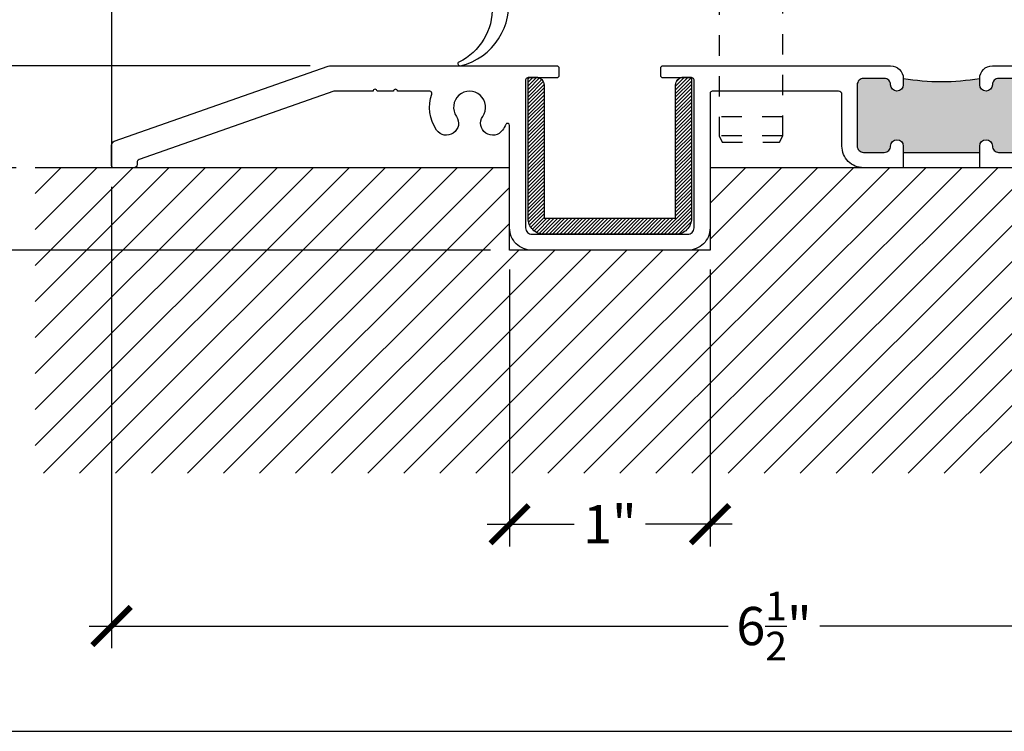
# Model space of a CAD drawing. Extents: x 0 to 412, y 0 to 42.
# Drawn here: x 79 to 84, y 0 to 3 of the extents above; entities that cross this region are included whole.
import ezdxf

# ---------------------------------------------------------------- set-up
doc = ezdxf.new("R2010")
doc.units = 0
doc.header["$LTSCALE"] = 0.25
doc.header["$MEASUREMENT"] = 0
doc.linetypes.add('HIDDEN2', pattern=[0.1875, 0.125, -0.0625])
for name, color, linetype in [('Arcadia-Access', 9, 'Continuous'), ('Arcadia-Dim', 4, 'Continuous'), ('Arcadia-Hidden', 1, 'HIDDEN2'), ('Arcadia-Profile', 6, 'Continuous'), ('Arcadia-Shade', 8, 'Continuous')]:
    doc.layers.add(name, color=color, linetype=linetype)
doc.layers.add('Arcadia-Mview', color=6, linetype='Continuous', plot=False)
doc.styles.get("Standard").update_dxf_attribs({"font": 'ARIALN.TTF'})
doc.dimstyles.new('Arcadia-2', dxfattribs={"dimscale": 2, "dimtxt": 0.0938, "dimasz": 0.0938, "dimexe": 0.0546, "dimexo": 0.0469, "dimgap": 0.0469, "dimtad": 0, "dimtih": 1, "dimdec": 4, "dimrnd": 0.0625, "dimzin": 3, "dimdsep": 46, "dimlunit": 4, "dimtxsty": 'Standard', "dimblk": 'ARCHTICK', "dimcen": 0.0469, "dimdle": 0.0546, "dimclrd": 256, "dimclre": 256, "dimclrt": 256, "dimadec": 0, "dimazin": 0, "dimtfac": 0.75, "dimtix": 1, "dimtmove": 2, "dimatfit": 3, "dimfxl": 1, "dimtolj": 1, "dimtzin": 3, "dimlwd": -3, "dimlwe": -3, "dimarcsym": 0})

# ---------------------------------------------------------------- blocks, each defined once
blk = doc.blocks.new('_ArchTick')
at = {"color": 0, "linetype": 'ByBlock', "const_width": 0.15}
blk.add_lwpolyline([(-0.5, -0.5), (0.5, 0.5)], dxfattribs=at)
blk = doc.blocks.new('*D34')
at = {"layer": 'Arcadia-Dim', "lineweight": -3}
for p, q in [((78.3311, 3.2668), (78.3311, 3.4544)), ((80.1806, 3.2668), (78.2219, 3.2668)), ((78.3311, 3.2668), (78.3311, 3.186)), ((78.3311, 2.7668), (78.3311, 2.8476)), ((78.7373, 2.7668), (78.2219, 2.7668)), ((78.3311, 2.7668), (78.3311, 2.5792))]:
    blk.add_line(p, q, dxfattribs=at)
at = {"layer": 'DEFPOINTS', "color": 0}
for p in [(80.2744, 3.2668), (78.3311, 2.7668), (78.8311, 2.7668)]:
    blk.add_point(p, dxfattribs=at)
at = {"layer": 'Arcadia-Dim', "lineweight": -3, "xscale": 0.1876, "yscale": 0.1876, "zscale": 0.1876}
for p, rotation in [((78.3311, 3.2668), 270), ((78.3311, 2.7668), 90)]:
    blk.add_blockref('_ArchTick', p, dxfattribs=dict(at, rotation=rotation))
at = {"layer": 'Arcadia-Dim', "insert": (78.3311, 3.0168), "char_height": 0.1876, "attachment_point": 5, "rotation": 90}
blk.add_mtext('\\A1;{\\H0.75x;\\S1/2;}"', dxfattribs=at)
blk = doc.blocks.new('BF01-6042 Channel Polypro 94 47-75 4000mm 157.48in')
at = {"layer": 'Arcadia-Shade'}
h = blk.add_hatch(dxfattribs=at)
h.set_pattern_fill('ANSI31', color=256, scale=0.1, style=0)
h.set_pattern_definition([(45, (-5.65061, 1.191608), (-0.008838835, 0.008838835), [])])
edge = h.paths.add_edge_path()
edge.add_arc((0.3618, 0.7321), 0.0392, 90, 180, ccw=False)
edge.add_line((0.3618, 0.7713), (0.4009, 0.7713))
edge.add_line((0.4009, 0.7713), (0.4009, 0.0783))
edge.add_arc((0.3226, 0.0783), 0.0783, 270, 360, ccw=False)
edge.add_line((0.3226, 0), (-0.3226, 0))
edge.add_arc((-0.3226, 0.0783), 0.0783, 180, 270, ccw=False)
edge.add_line((-0.4009, 0.0783), (-0.4009, 0.7713))
edge.add_line((-0.4009, 0.7713), (-0.3618, 0.7713))
edge.add_arc((-0.3618, 0.7321), 0.0392, 0, 90, ccw=False)
edge.add_line((-0.3226, 0.7321), (-0.3226, 0.0783))
edge.add_line((-0.3226, 0.0783), (0.3226, 0.0783))
edge.add_line((0.3226, 0.0783), (0.3226, 0.7321))
at = {"layer": 'Arcadia-Profile'}
blk.add_lwpolyline([(0.3226, 0.7321, -0.414214), (0.3618, 0.7713), (0.4009, 0.7713), (0.4009, 0.0783, -0.414214), (0.3226, 0), (-0.3226, 0, -0.414214), (-0.4009, 0.0783), (-0.4009, 0.7713), (-0.3618, 0.7713, -0.414214), (-0.3226, 0.7321), (-0.3226, 0.0783), (0.3226, 0.0783)], format="xyb", close=True, dxfattribs=at)
blk = doc.blocks.new('*D224')
at = {"layer": 'Arcadia-Dim', "lineweight": -3}
for p, q in [((79.2061, 2.673), (79.2061, 0.4076)), ((85.7061, 2.6732), (85.7061, 0.4076)), ((79.0969, 0.5168), (82.231, 0.5168)), ((85.8153, 0.5168), (82.6812, 0.5168))]:
    blk.add_line(p, q, dxfattribs=at)
at = {"layer": 'DEFPOINTS', "color": 0}
for p in [(79.2061, 2.7668), (85.7061, 2.767), (79.2061, 0.5168)]:
    blk.add_point(p, dxfattribs=at)
at = {"layer": 'Arcadia-Dim', "lineweight": -3, "xscale": 0.1876, "yscale": 0.1876, "zscale": 0.1876, "rotation": 180}
blk.add_blockref('_ArchTick', (79.2061, 0.5168), dxfattribs=at)
at = {"layer": 'Arcadia-Dim', "lineweight": -3, "xscale": 0.1876, "yscale": 0.1876, "zscale": 0.1876}
blk.add_blockref('_ArchTick', (85.7061, 0.5168), dxfattribs=at)
at = {"layer": 'Arcadia-Dim', "insert": (82.4561, 0.5168), "char_height": 0.1876, "attachment_point": 5}
blk.add_mtext('\\A1;6{\\H0.75x;\\S1/2;}"', dxfattribs=at)
blk = doc.blocks.new('*D225')
at = {"layer": 'Arcadia-Dim', "lineweight": -3}
for p, q in [((81.1588, 2.2675), (81.1588, 0.9076)), ((82.1424, 2.2675), (82.1424, 0.9076)), ((81.0496, 1.0168), (81.4755, 1.0168)), ((82.2516, 1.0168), (81.8257, 1.0168))]:
    blk.add_line(p, q, dxfattribs=at)
at = {"layer": 'DEFPOINTS', "color": 0}
for p in [(81.1588, 2.3613), (82.1424, 2.3613), (81.1588, 1.0168)]:
    blk.add_point(p, dxfattribs=at)
at = {"layer": 'Arcadia-Dim', "lineweight": -3, "xscale": 0.1876, "yscale": 0.1876, "zscale": 0.1876, "rotation": 180}
blk.add_blockref('_ArchTick', (81.1588, 1.0168), dxfattribs=at)
at = {"layer": 'Arcadia-Dim', "lineweight": -3, "xscale": 0.1876, "yscale": 0.1876, "zscale": 0.1876}
blk.add_blockref('_ArchTick', (82.1424, 1.0168), dxfattribs=at)
at = {"layer": 'Arcadia-Dim', "insert": (81.6506, 1.0168), "char_height": 0.1876, "attachment_point": 5}
blk.add_mtext('\\A1;1"', dxfattribs=at)
blk = doc.blocks.new('*D226')
at = {"layer": 'Arcadia-Dim', "lineweight": -3}
for p, q in [((78.3311, 2.7667), (78.3311, 2.9543)), ((78.7374, 2.7667), (78.2219, 2.7667)), ((78.3311, 2.7667), (78.3311, 2.7328)), ((78.3311, 2.3613), (78.3311, 2.3951)), ((81.065, 2.3613), (78.2219, 2.3613)), ((78.3311, 2.3613), (78.3311, 2.1737))]:
    blk.add_line(p, q, dxfattribs=at)
at = {"layer": 'DEFPOINTS', "color": 0}
for p in [(78.3311, 2.7667), (78.8312, 2.7667), (81.1588, 2.3613)]:
    blk.add_point(p, dxfattribs=at)
at = {"layer": 'Arcadia-Dim', "lineweight": -3, "xscale": 0.1876, "yscale": 0.1876, "zscale": 0.1876}
for p, rotation in [((78.3311, 2.7667), 270), ((78.3311, 2.3613), 90)]:
    blk.add_blockref('_ArchTick', p, dxfattribs=dict(at, rotation=rotation))
at = {"layer": 'Arcadia-Dim', "insert": (78.3311, 2.564), "char_height": 0.1876, "attachment_point": 5, "rotation": 90}
blk.add_mtext('\\A1;{\\H0.75x;\\S3/8;}"', dxfattribs=at)
blk = doc.blocks.new('*U292')
at = {"layer": 'Arcadia-Hidden'}
for p, q in [((1.0937, 2.5), (0.9825, 2.4375)), ((1.1562, 2.5), (1.0937, 2.5)), ((1.1562, 2.5), (1.2675, 2.4375)), ((0.9825, 2.4375), (0.9825, 1.8126)), ((1.2675, 2.4375), (1.2675, 1.8126)), ((0.9825, 1.6563), (0.9825, 1.375)), ((1.2675, 1.6563), (1.2675, 1.375)), ((0.9687, 1.375), (0.9687, -0.7187)), ((1.2812, 1.375), (0.9687, 1.375)), ((1.2812, -0.7187), (1.2812, 1.375)), ((1.2812, -0.625), (0.9687, -0.625)), ((0.9687, -0.7187), (0.9844, -0.75)), ((1.2812, -0.7187), (0.9687, -0.7187)), ((1.2656, -0.75), (1.2812, -0.7187)), ((0.9844, -0.75), (1.2656, -0.75))]:
    blk.add_line(p, q, dxfattribs=at)
for centre, start, end in [((0.9319, 1.7345), 302.923, 57.077), ((1.3181, 1.7345), 122.923, 237.077)]:
    blk.add_arc(centre, 0.0931, start, end, dxfattribs=at)
blk = doc.blocks.new('OS10SLADAPD')
at = {"layer": 'Arcadia-Profile'}
h = blk.add_hatch(color=256, dxfattribs=at)
h.dxf.hatch_style = 1
h.paths.add_polyline_path([(-2.241, 0.4072), (-2.241, 0.4382, -0.000854), (-2.241, 0.4384, -0.082667), (-2.616, 0.4384, -0.000854), (-2.616, 0.4382), (-2.616, 0.4072, -1), (-2.678, 0.4072, 0.414214), (-2.709, 0.4382), (-2.811, 0.4382, 0.414214), (-2.842, 0.4072), (-2.842, 0.1062, 0.414214), (-2.811, 0.0752), (-2.709, 0.0752, 0.414214), (-2.678, 0.1062, -1), (-2.616, 0.1062), (-2.616, 0.0752), (-2.241, 0.0752), (-2.241, 0.1062, -1), (-2.179, 0.1062, 0.414214), (-2.148, 0.0752), (-2.046, 0.0752, 0.414214), (-2.015, 0.1062), (-2.015, 0.4072, 0.414214), (-2.046, 0.4382), (-2.148, 0.4382, 0.414214), (-2.179, 0.4072, -1)])
blk.add_line((-2.616, 0.0752), (-2.241, 0.0752), dxfattribs=at)
blk.add_lwpolyline([(-2.616, 0.0002), (-2.811, 0.0002, -0.414214), (-2.917, 0.1062), (-2.917, 0.3591, 0.414214), (-2.933, 0.3751), (-3.5538, 0.3751, 0.414214), (-3.5638, 0.3651), (-3.5638, -0.2956, -0.414214), (-3.6735, -0.4053), (-4.4376, -0.4053, -0.414214), (-4.5474, -0.2956), (-4.5474, 0.2074, 0.798448), (-4.5664, 0.2117, -0.039268), (-4.5818, 0.185, -1), (-4.6791, 0.2521, 1.903618), (-4.8083, 0.2521, -1), (-4.9056, 0.185, -0.239766), (-4.9292, 0.3618, 0.517017), (-4.9386, 0.3751), (-5.0973, 0.3751, 1), (-5.1173, 0.3751), (-5.1973, 0.3751, 1), (-5.2173, 0.3751), (-5.4104, 0.3751), (-6.3649, 0.04, 0.318448), (-6.375, 0.0258), (-6.375, 0.015, -0.414214), (-6.39, 0), (-6.49, 0, -0.414214), (-6.5, 0.01), (-6.5, 0.1109, -0.318432), (-6.4866, 0.1298), (-5.4367, 0.4984, -0.084621), (-5.4265, 0.5002), (-4.3156, 0.5002, -0.414214), (-4.3056, 0.4902), (-4.3056, 0.4509, -0.414214), (-4.3154, 0.4411), (-4.4588, 0.4411, 0.414214), (-4.4686, 0.4313), (-4.4686, -0.2956, 0.414214), (-4.4376, -0.3266), (-3.6735, -0.3266, 0.414214), (-3.6425, -0.2956), (-3.6425, 0.4311, 0.414214), (-3.6525, 0.4411), (-3.7958, 0.4411, -0.414214), (-3.8056, 0.4509), (-3.8056, 0.4902, -0.414214), (-3.7956, 0.5002), (-2.678, 0.5002, -0.414214), (-2.616, 0.4382), (-2.616, 0.4072, -1), (-2.678, 0.4072, 0.414214), (-2.709, 0.4382), (-2.811, 0.4382, 0.414214), (-2.842, 0.4072), (-2.842, 0.1062, 0.414214), (-2.811, 0.0752), (-2.709, 0.0752, 0.414214), (-2.678, 0.1062, -1), (-2.616, 0.1062)], format="xyb", close=True, dxfattribs=at)
for points in [[(-2.046, 0.4382), (-2.148, 0.4382, 0.414214), (-2.179, 0.4072, -1), (-2.241, 0.4072), (-2.241, 0.4382, -0.414214), (-2.179, 0.5002), (-1.0735, 0.5002, -0.084627)], [(-2.046, 0.0002), (-2.241, 0.0002), (-2.241, 0.1062, -1), (-2.179, 0.1062, 0.414214), (-2.148, 0.0752), (-2.046, 0.0752, 0.414214)]]:
    blk.add_lwpolyline(points, format="xyb", dxfattribs=at)
blk.add_arc((-2.4285, 1.5647), 1.1418, 260.5486, 279.4514, dxfattribs=at)
blk = doc.blocks.new('CDS01 CDS02 Bottom Door Sweep Vinyl Insert Installed')
at = {"layer": 'Arcadia-Profile', "lineweight": -3}
for points in [[(-0.04, 1.0625, 0.414214), (-0.05, 1.0525), (-0.05, 1.01, -0.414214), (-0.06, 1), (-0.0657, 1, -0.083386), (-0.1474, 1.0137, 1), (-0.1637, 0.9665, 0.083386), (-0.0657, 0.95), (-0.06, 0.95, -0.414214), (-0.05, 0.94), (-0.05, 0.43, -0.414214), (-0.06, 0.42), (-0.0657, 0.42, 0.083386), (-0.1637, 0.4035, 1), (-0.1474, 0.3563, -0.083386), (-0.0657, 0.37), (-0.06, 0.37, -0.414214), (-0.05, 0.36), (-0.05, 0.3075, -0.414214), (-0.06, 0.2975), (-0.24, 0.2975, 0.414214), (-0.25, 0.2875), (-0.25, 0.0725, 0.414214), (-0.24, 0.0625), (-0.2088, 0.0625, 0.341999), (-0.1701, 0.0925, 0.490314), (-0.1779, 0.1025), (-0.195, 0.1025, -0.414214), (-0.205, 0.1125), (-0.205, 0.2475, -0.414214), (-0.195, 0.2575), (-0.055, 0.2575, -0.414214), (-0.045, 0.2475), (-0.045, 0.1125, -0.414214), (-0.055, 0.1025), (-0.0721, 0.1025, 0.490314), (-0.0799, 0.0925, 0.341999), (-0.0412, 0.0625), (-0.01, 0.0625, 0.414214), (0, 0.0725), (0, 1.0525, 0.414214), (-0.01, 1.0625)], [(-0.06, 0.3075, 0.414214), (-0.05, 0.3175), (-0.05, 0.3407, 0.307922), (-0.0563, 0.35), (-0.107, 0.37), (-0.1702, 0.3577, -0.471905), (-0.2, 0.3822), (-0.2, 0.9878, -0.471905), (-0.1702, 1.0123), (-0.107, 1), (-0.0563, 1.02, 0.307922), (-0.05, 1.0293), (-0.05, 1.0525, 0.414214), (-0.06, 1.0625), (-0.24, 1.0625, 0.414214), (-0.25, 1.0525), (-0.25, 0.3175, 0.414214), (-0.24, 0.3075)]]:
    blk.add_lwpolyline(points, format="xyb", close=True, dxfattribs=at)
at = {"layer": 'Arcadia-Profile', "flags": 128}
blk.add_lwpolyline([(-0.1943, -0.0375, 0.425746), (-0.1693, -0.0625, -0.371452), (-0.1446, -0.0838, -0.301926), (-0.3077, -0.3565, 0.858844), (-0.2999, -0.3747, 0.402258), (-0.069, -0.0161, -0.28522), (-0.0566, 0.0071), (0.0122, 0.0353, 0.267944), (0.0247, 0.0569), (0.0247, 0.2625), (0, 0.2625), (0, 0.0625), (-0.0856, 0.0625), (-0.0856, 0.1225), (-0.0591, 0.1225), (-0.0591, 0.1625), (-0.0937, 0.2225), (-0.1397, 0.2225), (-0.1743, 0.1625), (-0.1743, 0.1225), (-0.1478, 0.1225), (-0.1478, 0.0625), (-0.1943, 0.0625), (-0.1943, -0.0375)], format="xyb", dxfattribs=at)

msp = doc.modelspace()

# ---------------------------------------------------------------- hatches: boundary and pattern name
at = {"layer": 'Arcadia-Shade'}
h = msp.add_hatch(dxfattribs=at)
h.set_pattern_fill('ANSI31', color=256)
h.paths.add_polyline_path([(86.08122, 2.76682), (86.08122, 1.26666), (78.83122, 1.26666), (78.83122, 2.76666), (81.15881, 2.76666), (81.15884, 2.36127), (82.14238, 2.36127), (82.14238, 2.76677)])

# ---------------------------------------------------------------- linework, layer by layer
msp.add_lwpolyline([(86.08122, 2.76682), (82.14238, 2.76677), (82.14238, 2.36127), (81.15884, 2.36127), (81.15881, 2.76666), (78.83122, 2.76666)])
at = {"layer": 'Arcadia-Access'}
msp.add_line((79.20622, 11.27715), (79.20622, 2.76666), dxfattribs=at)
at = {"layer": 'Arcadia-Mview', "lineweight": -3}
msp.add_lwpolyline([(108, 37.31833), (76, 37.31833), (76, 0), (108, 0)], close=True, dxfattribs=at)

# ---------------------------------------------------------------- block references
for name, p in [('OS10SLADAPD', (85.70622, 2.76682)), ('BF01-6042 Channel Polypro 94 47-75 4000mm 157.48in', (81.65061, 2.44001))]:
    msp.add_blockref(name, p)
at = {"layer": 'Arcadia-Profile'}
for name in ['*U292', 'CDS01 CDS02 Bottom Door Sweep Vinyl Insert Installed']:
    msp.add_blockref(name, (81.21754, 3.64183), dxfattribs=at)

# ---------------------------------------------------------------- dimensions: what is measured, and where the dimension line sits
at = {"layer": 'Arcadia-Dim'}
for base, p1, p2, angle, picture, middle in [((78.33105, 2.76682), (80.27443, 3.26678), (78.83105, 2.76682), 90, '*D34', (78.33105, 3.0168)), ((78.33105, 2.76666), (81.15884, 2.36127), (78.83122, 2.76666), 270, '*D226', (78.33105, 2.56396))]:
    dim = msp.add_linear_dim(base=base, p1=p1, p2=p2, angle=angle, dimstyle='Arcadia-2', dxfattribs=at)
    dim.commit()
    dim.dimension.update_dxf_attribs({"geometry": picture, "text_midpoint": middle, "text_rotation": 90})
for base, p1, p2, picture, middle in [((79.20612, 0.51682), (85.70613, 2.76698), (79.20612, 2.76682), '*D224', (82.45613, 0.51682)), ((81.15884, 1.01682), (82.14238, 2.36127), (81.15884, 2.36127), '*D225', (81.65061, 1.01682))]:
    dim = msp.add_linear_dim(base=base, p1=p1, p2=p2, angle=180, dimstyle='Arcadia-2', dxfattribs=at)
    dim.commit()
    dim.dimension.update_dxf_attribs({"geometry": picture, "text_midpoint": middle})

doc.saveas('drawing.dxf')
